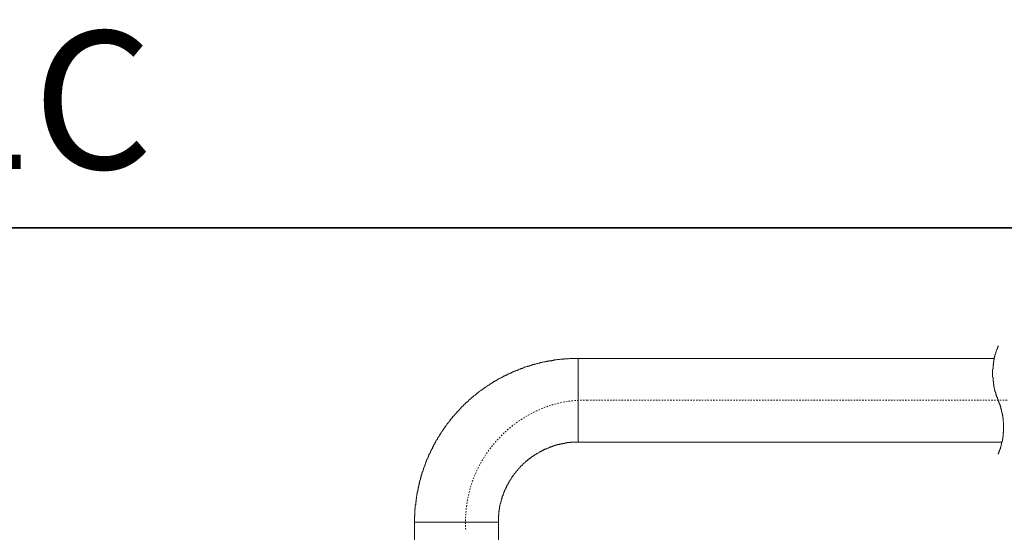
# Model space of a CAD drawing. Units: inches. Extents: x -294 to 952, y -700 to 196.
# Drawn here: x 235 to 477, y 70 to 196 of the extents above; entities that cross this region are included whole.
import ezdxf

# ---------------------------------------------------------------- set-up
doc = ezdxf.new("R2010")
doc.units = ezdxf.units.IN
doc.header["$MEASUREMENT"] = 0
doc.linetypes.add('AI-Linetype-3', pattern=[0.705556, 0.352778, -0.352778])
doc.linetypes.add('AI-Linetype-5', pattern=[0.705556, 0.352778, -0.352778])
doc.layers.add('图层 1', color=7, linetype='Continuous')

msp = doc.modelspace()

# ---------------------------------------------------------------- linework, layer by layer
at = {"layer": '图层 1', "color": 7, "lineweight": 35}
msp.add_lwpolyline([(951.84, -661.93), (-293.81, -661.93), (-293.81, 144.92), (951.84, 144.92), (951.84, -661.93)], dxfattribs=at)
at = {"layer": '图层 1', "color": 7, "lineweight": 9}
for points in [[(475.4, 115.78), (475.4, 115.69), (475.3, 115.59), (475.3, 115.5), (475.3, 115.4), (475.21, 115.3), (475.21, 115.21), (475.21, 115.11), (475.11, 115.01), (475.11, 114.92), (475.11, 114.83), (475.01, 114.83), (475.01, 114.73), (475.01, 114.64), (474.92, 114.54), (474.92, 114.44), (474.92, 114.35), (474.92, 114.25), (474.83, 114.25), (474.83, 114.15), (474.83, 114.06), (474.83, 113.97), (474.73, 113.87), (474.73, 113.77), (474.73, 113.68), (474.63, 113.58), (474.63, 113.49), (474.63, 113.39), (474.63, 113.29), (474.54, 113.2), (474.54, 113.1), (474.54, 113), (474.54, 112.92), (474.45, 112.82), (474.45, 112.73), (474.45, 112.63), (474.45, 112.53), (474.45, 112.44), (474.35, 112.35), (474.35, 112.24), (474.35, 112.15), (474.35, 112.05), (474.35, 111.96), (474.35, 111.86), (474.25, 111.76), (474.25, 111.67), (474.25, 111.57), (474.25, 111.48), (474.25, 111.38), (474.25, 111.28), (474.25, 111.19), (474.15, 111.1), (474.15, 111), (474.15, 110.91), (474.15, 110.81), (474.15, 110.71), (474.15, 110.62), (474.15, 110.53), (474.15, 110.43), (474.15, 110.34), (474.15, 110.23), (474.15, 110.14), (474.06, 110.05), (474.06, 109.95), (474.06, 109.85), (474.06, 109.76), (474.06, 109.66), (474.06, 109.57), (474.06, 109.47), (474.06, 109.38), (474.06, 109.28), (474.06, 109.18), (474.06, 109.09), (474.06, 108.99), (474.06, 108.9), (474.06, 108.8), (474.06, 108.7), (474.06, 108.61), (474.06, 108.52), (474.06, 108.42), (474.06, 108.33), (474.06, 108.23), (474.06, 108.13), (474.15, 108.04), (474.15, 107.94), (474.15, 107.84), (474.15, 107.75), (474.15, 107.65), (474.15, 107.56), (474.15, 107.46), (474.15, 107.37), (474.15, 107.27), (474.15, 107.18), (474.15, 107.08), (474.25, 106.99), (474.25, 106.89), (474.25, 106.8), (474.25, 106.7), (474.25, 106.61), (474.25, 106.51), (474.25, 106.41), (474.25, 106.32), (474.35, 106.32), (474.35, 106.22), (474.35, 106.12), (474.35, 106.03), (474.35, 105.94), (474.35, 105.83), (474.45, 105.74), (474.45, 105.64), (474.45, 105.55), (474.45, 105.46), (474.45, 105.36), (474.54, 105.26), (474.54, 105.17), (474.54, 105.07), (474.54, 104.98), (474.63, 104.88), (474.63, 104.79), (474.63, 104.69), (474.63, 104.6), (474.73, 104.5), (474.73, 104.41), (474.73, 104.31), (474.83, 104.22), (474.83, 104.12), (474.83, 104.02), (474.83, 103.93), (474.92, 103.83), (474.92, 103.73), (474.92, 103.64), (475.01, 103.55), (475.01, 103.45), (475.01, 103.35), (475.11, 103.26), (475.11, 103.17), (475.21, 103.07), (475.21, 102.97), (475.21, 102.88), (475.21, 102.78), (475.3, 102.78), (475.3, 102.69), (475.3, 102.59), (475.4, 102.49), (475.4, 102.4)], [(372.05, 112.73), (371.96, 112.73), (371.77, 112.73), (371.67, 112.73), (371.48, 112.73), (371.39, 112.73), (371.29, 112.73), (371.09, 112.73), (371, 112.73), (370.91, 112.73), (370.71, 112.73), (370.62, 112.73), (370.53, 112.73), (370.33, 112.73), (370.23, 112.73), (370.04, 112.73), (369.95, 112.73), (369.85, 112.73), (369.67, 112.63), (369.57, 112.63), (369.47, 112.63), (369.28, 112.63), (369.19, 112.63), (369.09, 112.63), (368.9, 112.63), (368.81, 112.63), (368.71, 112.63), (368.52, 112.63), (368.42, 112.53), (368.33, 112.53), (368.13, 112.53), (368.04, 112.53), (367.85, 112.53), (367.76, 112.53), (367.66, 112.53), (367.46, 112.44), (367.37, 112.44), (367.27, 112.44), (367.08, 112.44), (366.99, 112.44), (366.89, 112.44), (366.7, 112.35), (366.61, 112.35), (366.51, 112.35), (366.32, 112.35), (366.23, 112.35), (366.13, 112.35), (365.94, 112.24), (365.84, 112.24), (365.75, 112.24), (365.56, 112.24), (365.46, 112.15), (365.27, 112.15), (365.17, 112.15), (365.07, 112.15), (364.89, 112.15), (364.79, 112.05), (364.69, 112.05), (364.51, 112.05), (364.41, 112.05), (364.31, 111.96), (364.12, 111.96), (364.03, 111.96), (363.93, 111.86), (363.74, 111.86), (363.65, 111.86), (363.55, 111.86), (363.36, 111.76), (363.27, 111.76), (363.17, 111.76), (362.98, 111.67), (362.88, 111.67), (362.79, 111.67), (362.7, 111.67), (362.5, 111.57), (362.4, 111.57), (362.31, 111.57), (362.11, 111.48), (362.02, 111.48), (361.93, 111.48), (361.73, 111.38), (361.64, 111.38), (361.54, 111.28), (361.36, 111.28), (361.26, 111.28), (361.16, 111.19), (360.97, 111.19), (360.87, 111.19), (360.78, 111.1), (360.59, 111.1), (360.49, 111), (360.4, 111), (360.31, 111), (360.11, 110.91), (360.02, 110.91), (359.92, 110.81), (359.73, 110.81), (359.64, 110.81), (359.54, 110.71), (359.44, 110.71), (359.25, 110.62), (359.15, 110.62), (359.06, 110.62), (358.87, 110.53), (358.77, 110.53), (358.68, 110.43), (358.58, 110.43), (358.39, 110.34), (358.3, 110.34), (358.2, 110.23), (358.01, 110.23), (357.92, 110.14), (357.82, 110.14), (357.72, 110.05), (357.54, 110.05), (357.44, 109.95), (357.34, 109.95), (357.25, 109.85), (357.05, 109.85), (356.96, 109.76), (356.87, 109.76), (356.67, 109.66), (356.58, 109.66), (356.48, 109.57), (356.38, 109.57), (356.19, 109.47), (356.1, 109.47), (356.01, 109.38), (355.91, 109.38), (355.72, 109.28), (355.62, 109.28), (355.53, 109.18), (355.43, 109.09), (355.24, 109.09), (355.15, 108.99), (355.05, 108.99), (354.95, 108.9), (354.86, 108.9), (354.67, 108.8), (354.57, 108.7), (354.47, 108.7), (354.38, 108.61), (354.19, 108.61), (354.09, 108.52), (354, 108.42), (353.91, 108.42), (353.81, 108.33), (353.61, 108.33), (353.52, 108.23), (353.42, 108.13), (353.33, 108.13), (353.23, 108.04), (353.04, 107.94), (352.95, 107.94), (352.85, 107.84), (352.76, 107.75), (352.66, 107.75), (352.47, 107.65), (352.38, 107.65), (352.28, 107.56), (352.18, 107.46), (352.09, 107.46), (351.9, 107.37), (351.8, 107.27), (351.71, 107.18), (351.62, 107.18), (351.52, 107.08), (351.42, 106.99), (351.23, 106.99), (351.13, 106.89), (351.04, 106.8), (350.94, 106.8), (350.85, 106.7), (350.75, 106.61), (350.56, 106.51), (350.46, 106.51), (350.37, 106.41), (350.27, 106.32), (350.18, 106.22), (350.08, 106.22), (349.99, 106.12), (349.8, 106.03), (349.7, 105.94), (349.61, 105.94), (349.51, 105.83), (349.41, 105.74), (349.32, 105.64), (349.23, 105.64), (349.13, 105.55), (348.94, 105.46), (348.85, 105.36), (348.75, 105.36), (348.65, 105.26), (348.55, 105.17), (348.46, 105.07), (348.36, 104.98), (348.27, 104.98), (348.17, 104.88), (348.08, 104.79), (347.89, 104.69), (347.79, 104.6), (347.69, 104.6), (347.6, 104.5), (347.5, 104.41), (347.41, 104.31), (347.31, 104.22), (347.22, 104.12), (347.12, 104.12), (347.02, 104.02), (346.93, 103.93), (346.84, 103.83), (346.74, 103.73), (346.65, 103.64), (346.45, 103.55), (346.36, 103.55), (346.26, 103.45), (346.17, 103.35), (346.07, 103.26), (345.98, 103.17), (345.88, 103.07), (345.78, 102.97), (345.69, 102.88), (345.59, 102.78), (345.5, 102.78), (345.4, 102.69), (345.31, 102.59), (345.21, 102.49), (345.12, 102.4), (345.02, 102.3), (344.92, 102.2), (344.83, 102.11), (344.73, 102.02), (344.64, 101.92), (344.54, 101.82), (344.45, 101.82), (344.35, 101.73), (344.26, 101.63), (344.16, 101.54), (344.07, 101.44), (343.97, 101.34), (343.88, 101.25), (343.78, 101.16), (343.69, 101.06), (343.59, 100.97), (343.49, 100.87), (343.39, 100.77), (343.3, 100.68), (343.21, 100.58), (343.11, 100.49), (343.01, 100.39), (343.01, 100.3), (342.92, 100.2), (342.83, 100.1), (342.73, 100.01), (342.63, 99.91), (342.54, 99.82), (342.44, 99.72), (342.35, 99.62), (342.25, 99.53), (342.16, 99.43), (342.06, 99.34), (341.97, 99.25), (341.87, 99.15), (341.87, 99.05), (341.77, 98.96), (341.68, 98.86), (341.58, 98.76), (341.49, 98.67), (341.39, 98.57), (341.3, 98.48), (341.2, 98.38), (341.11, 98.29), (341.11, 98.19), (341.01, 98.1), (340.92, 98), (340.82, 97.91), (340.72, 97.81), (340.63, 97.72), (340.54, 97.61), (340.54, 97.43), (340.43, 97.33), (340.34, 97.24), (340.25, 97.14), (340.15, 97.04), (340.05, 96.95), (340.05, 96.86), (339.96, 96.75), (339.86, 96.67), (339.77, 96.57), (339.67, 96.47), (339.67, 96.38), (339.58, 96.18), (339.48, 96.09), (339.39, 95.99), (339.29, 95.9), (339.29, 95.8), (339.19, 95.71), (339.1, 95.61), (339, 95.52), (338.91, 95.42), (338.91, 95.23), (338.81, 95.14), (338.72, 95.04), (338.62, 94.95), (338.62, 94.85), (338.53, 94.75), (338.43, 94.66), (338.33, 94.56), (338.33, 94.37), (338.24, 94.27), (338.15, 94.17), (338.05, 94.08), (338.05, 93.98), (337.96, 93.89), (337.86, 93.79), (337.76, 93.6), (337.76, 93.51), (337.66, 93.41), (337.57, 93.32), (337.57, 93.22), (337.47, 93.13), (337.38, 92.94), (337.38, 92.84), (337.29, 92.75), (337.19, 92.65), (337.09, 92.55), (337.09, 92.45), (337, 92.26), (336.9, 92.17), (336.9, 92.07), (336.81, 91.98), (336.71, 91.88), (336.71, 91.69), (336.62, 91.59), (336.62, 91.5), (336.52, 91.41), (336.43, 91.31), (336.43, 91.12), (336.32, 91.02), (336.23, 90.93), (336.23, 90.83), (336.14, 90.73), (336.14, 90.54), (336.04, 90.45), (335.95, 90.36), (335.95, 90.25), (335.85, 90.06), (335.76, 89.97), (335.76, 89.87), (335.66, 89.78), (335.66, 89.68), (335.57, 89.49), (335.57, 89.4), (335.47, 89.3), (335.37, 89.21), (335.37, 89.01), (335.28, 88.92), (335.28, 88.83), (335.18, 88.73), (335.18, 88.54), (335.08, 88.44), (335.08, 88.35), (334.99, 88.25), (334.99, 88.06), (334.9, 87.96), (334.8, 87.86), (334.8, 87.77), (334.7, 87.58), (334.7, 87.48), (334.61, 87.39), (334.61, 87.29), (334.51, 87.1), (334.51, 87.01), (334.42, 86.91), (334.42, 86.82), (334.32, 86.63), (334.32, 86.53), (334.23, 86.43), (334.23, 86.24), (334.23, 86.15), (334.13, 86.05), (334.13, 85.95), (334.04, 85.77), (334.04, 85.67), (333.94, 85.57), (333.94, 85.38), (333.85, 85.29), (333.85, 85.19), (333.85, 85.09), (333.75, 84.9), (333.75, 84.81), (333.65, 84.71), (333.65, 84.52), (333.56, 84.42), (333.56, 84.33), (333.56, 84.14), (333.46, 84.04), (333.46, 83.95), (333.37, 83.86), (333.37, 83.66), (333.37, 83.56), (333.27, 83.48), (333.27, 83.28), (333.27, 83.19), (333.18, 83.09), (333.18, 82.9), (333.18, 82.8), (333.08, 82.71), (333.08, 82.51), (333.08, 82.42), (332.99, 82.32), (332.99, 82.13), (332.99, 82.03), (332.89, 81.94), (332.89, 81.85), (332.89, 81.66), (332.79, 81.56), (332.79, 81.47), (332.79, 81.27), (332.7, 81.18), (332.7, 81.08), (332.7, 80.89), (332.61, 80.79), (332.61, 80.7), (332.61, 80.5), (332.61, 80.41), (332.51, 80.32), (332.51, 80.13), (332.51, 80.03), (332.51, 79.93), (332.41, 79.75), (332.41, 79.65), (332.41, 79.56), (332.41, 79.36), (332.32, 79.27), (332.32, 79.17), (332.32, 78.98), (332.32, 78.88), (332.22, 78.69), (332.22, 78.59), (332.22, 78.5), (332.22, 78.31), (332.22, 78.21), (332.13, 78.12), (332.13, 77.93), (332.13, 77.83), (332.13, 77.74), (332.13, 77.55), (332.13, 77.45), (332.03, 77.35), (332.03, 77.16), (332.03, 77.06), (332.03, 76.98), (332.03, 76.78), (332.03, 76.68), (331.93, 76.59), (331.93, 76.4), (331.93, 76.3), (331.93, 76.11), (331.93, 76.01), (331.93, 75.92), (331.93, 75.73), (331.93, 75.63), (331.84, 75.54), (331.84, 75.35), (331.84, 75.25), (331.84, 75.16), (331.84, 74.97), (331.84, 74.86), (331.84, 74.77), (331.84, 74.58), (331.84, 74.48), (331.84, 74.29), (331.84, 74.2), (331.84, 74.1), (331.84, 73.91), (331.74, 73.82), (331.74, 73.72), (331.74, 73.53), (331.74, 73.43), (331.74, 73.34), (331.74, 73.15), (331.74, 73.05), (331.74, 72.96), (331.74, 72.76), (331.74, 72.67), (331.74, 72.47), (331.74, 72.38)], [(372.05, 92.07), (372.05, 112.73)], [(474.45, 112.73), (372.05, 112.73)], [(475.4, 89.11), (475.4, 89.21), (475.49, 89.3), (475.49, 89.4), (475.59, 89.49), (475.59, 89.59), (475.59, 89.68), (475.69, 89.78), (475.69, 89.87), (475.78, 89.97), (475.78, 90.06), (475.78, 90.16), (475.88, 90.25), (475.88, 90.36), (475.88, 90.45), (475.97, 90.54), (475.97, 90.64), (475.97, 90.73), (475.97, 90.83), (476.07, 90.83), (476.07, 90.93), (476.07, 91.02), (476.07, 91.12), (476.16, 91.22), (476.16, 91.31), (476.16, 91.41), (476.16, 91.5), (476.26, 91.5), (476.26, 91.59), (476.26, 91.69), (476.26, 91.79), (476.26, 91.88), (476.35, 91.98), (476.35, 92.07), (476.35, 92.17), (476.35, 92.26), (476.45, 92.36), (476.45, 92.45), (476.45, 92.55), (476.45, 92.65), (476.45, 92.75), (476.45, 92.84), (476.54, 92.94), (476.54, 93.03), (476.54, 93.13), (476.54, 93.22), (476.54, 93.32), (476.54, 93.41), (476.54, 93.51), (476.64, 93.51), (476.64, 93.6), (476.64, 93.69), (476.64, 93.79), (476.64, 93.89), (476.64, 93.98), (476.64, 94.08), (476.64, 94.17), (476.64, 94.27), (476.64, 94.37), (476.73, 94.46), (476.73, 94.56), (476.73, 94.66), (476.73, 94.75), (476.73, 94.85), (476.73, 94.95), (476.73, 95.04), (476.73, 95.14), (476.73, 95.23), (476.73, 95.33), (476.73, 95.42), (476.73, 95.52), (476.73, 95.61), (476.73, 95.71), (476.73, 95.8), (476.73, 95.9), (476.73, 95.99), (476.73, 96.09), (476.73, 96.18), (476.73, 96.28), (476.73, 96.38), (476.73, 96.47), (476.73, 96.57), (476.73, 96.67), (476.73, 96.75), (476.73, 96.86), (476.73, 96.95), (476.73, 97.04), (476.64, 97.14), (476.64, 97.24), (476.64, 97.33), (476.64, 97.43), (476.64, 97.52), (476.64, 97.61), (476.64, 97.72), (476.64, 97.81), (476.64, 97.91), (476.64, 98), (476.54, 98.1), (476.54, 98.19), (476.54, 98.29), (476.54, 98.38), (476.54, 98.48), (476.54, 98.57), (476.45, 98.67), (476.45, 98.76), (476.45, 98.86), (476.45, 98.96), (476.45, 99.05), (476.45, 99.15), (476.35, 99.25), (476.35, 99.34), (476.35, 99.43), (476.35, 99.53), (476.35, 99.62), (476.26, 99.62), (476.26, 99.72), (476.26, 99.82), (476.26, 99.91), (476.26, 100.01), (476.16, 100.1), (476.16, 100.2), (476.16, 100.3), (476.07, 100.39), (476.07, 100.49), (476.07, 100.58), (476.07, 100.68), (475.97, 100.77), (475.97, 100.87), (475.97, 100.97), (475.88, 101.06), (475.88, 101.16), (475.88, 101.25), (475.88, 101.34), (475.78, 101.34), (475.78, 101.44), (475.78, 101.54), (475.69, 101.63), (475.69, 101.73), (475.69, 101.82), (475.59, 101.82), (475.59, 101.92), (475.59, 102.02), (475.49, 102.11), (475.49, 102.2), (475.49, 102.3), (475.4, 102.3), (475.4, 102.4)], [(372.05, 92.07), (371.96, 92.07), (371.86, 92.07), (371.77, 92.07), (371.67, 92.07), (371.58, 92.07), (371.48, 92.07), (371.39, 92.07), (371.29, 92.07), (371.19, 92.07), (371.09, 92.07), (371, 92.07), (370.91, 92.07), (370.81, 92.07), (370.71, 92.07), (370.62, 92.07), (370.53, 92.07), (370.43, 92.07), (370.33, 92.07), (370.23, 92.07), (370.14, 91.98), (370.04, 91.98), (369.95, 91.98), (369.85, 91.98), (369.76, 91.98), (369.67, 91.98), (369.57, 91.98), (369.47, 91.98), (369.38, 91.98), (369.28, 91.88), (369.19, 91.88), (369.09, 91.88), (369, 91.88), (368.9, 91.88), (368.81, 91.88), (368.71, 91.79), (368.62, 91.79), (368.52, 91.79), (368.42, 91.79), (368.33, 91.79), (368.23, 91.79), (368.13, 91.69), (368.04, 91.69), (367.94, 91.69), (367.85, 91.69), (367.76, 91.69), (367.76, 91.59), (367.66, 91.59), (367.56, 91.59), (367.46, 91.59), (367.37, 91.5), (367.27, 91.5), (367.18, 91.5), (367.08, 91.5), (366.99, 91.5), (366.89, 91.41), (366.8, 91.41), (366.7, 91.41), (366.61, 91.41), (366.61, 91.31), (366.51, 91.31), (366.42, 91.31), (366.32, 91.22), (366.23, 91.22), (366.13, 91.22), (366.03, 91.22), (365.94, 91.12), (365.84, 91.12), (365.75, 91.12), (365.66, 91.02), (365.56, 91.02), (365.46, 90.93), (365.37, 90.93), (365.27, 90.93), (365.17, 90.83), (365.07, 90.83), (364.98, 90.83), (364.89, 90.73), (364.79, 90.73), (364.69, 90.64), (364.6, 90.64), (364.51, 90.64), (364.41, 90.54), (364.31, 90.54), (364.22, 90.54), (364.22, 90.45), (364.12, 90.45), (364.03, 90.36), (363.93, 90.36), (363.84, 90.36), (363.74, 90.25), (363.65, 90.25), (363.55, 90.16), (363.46, 90.16), (363.36, 90.06), (363.27, 90.06), (363.17, 89.97), (363.07, 89.97), (362.98, 89.87), (362.88, 89.87), (362.79, 89.78), (362.7, 89.78), (362.6, 89.68), (362.5, 89.68), (362.5, 89.59), (362.4, 89.59), (362.31, 89.49), (362.22, 89.49), (362.11, 89.4), (362.02, 89.4), (362.02, 89.3), (361.93, 89.3), (361.83, 89.21), (361.73, 89.21), (361.64, 89.11), (361.54, 89.01), (361.45, 89.01), (361.36, 88.92), (361.26, 88.92), (361.26, 88.83), (361.16, 88.83), (361.07, 88.73), (360.97, 88.73), (360.87, 88.64), (360.78, 88.54), (360.69, 88.54), (360.59, 88.44), (360.49, 88.35), (360.4, 88.25), (360.31, 88.25), (360.21, 88.15), (360.11, 88.06), (360.02, 88.06), (359.92, 87.96), (359.92, 87.86), (359.83, 87.86), (359.73, 87.77), (359.64, 87.77), (359.64, 87.68), (359.54, 87.58), (359.44, 87.58), (359.34, 87.48), (359.25, 87.39), (359.15, 87.29), (359.06, 87.2), (358.97, 87.1), (358.87, 87.1), (358.87, 87.01), (358.77, 87.01), (358.68, 86.91), (358.68, 86.82), (358.58, 86.82), (358.49, 86.71), (358.49, 86.63), (358.39, 86.63), (358.3, 86.53), (358.2, 86.43), (358.11, 86.34), (358.01, 86.24), (357.92, 86.15), (357.82, 86.05), (357.72, 85.95), (357.63, 85.86), (357.63, 85.77), (357.54, 85.77), (357.54, 85.67), (357.44, 85.57), (357.34, 85.57), (357.34, 85.48), (357.25, 85.38), (357.15, 85.38), (357.15, 85.29), (357.05, 85.19), (357.05, 85.09), (356.96, 85.09), (356.87, 85.01), (356.87, 84.9), (356.77, 84.81), (356.67, 84.71), (356.58, 84.62), (356.58, 84.52), (356.48, 84.52), (356.48, 84.42), (356.38, 84.33), (356.29, 84.24), (356.19, 84.14), (356.19, 84.04), (356.1, 83.95), (356.01, 83.86), (355.91, 83.76), (355.91, 83.66), (355.81, 83.56), (355.72, 83.48), (355.72, 83.37), (355.62, 83.28), (355.62, 83.19), (355.53, 83.19), (355.53, 83.09), (355.43, 82.99), (355.43, 82.9), (355.33, 82.8), (355.24, 82.71), (355.24, 82.61), (355.15, 82.51), (355.15, 82.42), (355.05, 82.42), (355.05, 82.32), (354.95, 82.23), (354.95, 82.13), (354.86, 82.03), (354.86, 81.94), (354.77, 81.94), (354.77, 81.85), (354.67, 81.75), (354.67, 81.66), (354.67, 81.56), (354.57, 81.47), (354.47, 81.37), (354.47, 81.27), (354.38, 81.18), (354.38, 81.08), (354.38, 80.99), (354.29, 80.89), (354.19, 80.79), (354.19, 80.7), (354.09, 80.6), (354.09, 80.5), (354.09, 80.41), (354, 80.32), (354, 80.22), (353.91, 80.13), (353.91, 80.03), (353.81, 79.93), (353.81, 79.84), (353.81, 79.75), (353.71, 79.65), (353.71, 79.56), (353.61, 79.46), (353.61, 79.36), (353.61, 79.27), (353.52, 79.17), (353.52, 79.07), (353.52, 78.98), (353.42, 78.88), (353.42, 78.79), (353.33, 78.69), (353.33, 78.59), (353.33, 78.5), (353.33, 78.4), (353.23, 78.31), (353.23, 78.21), (353.23, 78.12), (353.14, 78.02), (353.14, 77.93), (353.14, 77.83), (353.04, 77.74), (353.04, 77.64), (353.04, 77.55), (353.04, 77.45), (352.95, 77.35), (352.95, 77.26), (352.95, 77.16), (352.95, 77.06), (352.85, 76.98), (352.85, 76.87), (352.85, 76.78), (352.85, 76.68), (352.76, 76.59), (352.76, 76.49), (352.76, 76.4), (352.76, 76.3), (352.76, 76.2), (352.66, 76.11), (352.66, 76.01), (352.66, 75.92), (352.66, 75.82), (352.66, 75.73), (352.66, 75.63), (352.57, 75.54), (352.57, 75.44), (352.57, 75.35), (352.57, 75.25), (352.57, 75.16), (352.57, 75.05), (352.47, 74.97), (352.47, 74.86), (352.47, 74.77), (352.47, 74.68), (352.47, 74.58), (352.47, 74.48), (352.47, 74.39), (352.47, 74.29), (352.47, 74.2), (352.47, 74.1), (352.38, 74.01), (352.38, 73.91), (352.38, 73.82), (352.38, 73.72), (352.38, 73.63), (352.38, 73.53), (352.38, 73.43), (352.38, 73.34), (352.38, 73.24), (352.38, 73.15), (352.38, 73.05), (352.38, 72.96), (352.38, 72.86), (352.38, 72.76), (352.38, 72.67), (352.38, 72.57), (352.38, 72.47), (352.38, 72.38)], [(372.05, 92.07), (476.35, 92.07)], [(352.38, 72.38), (331.74, 72.38)], [(331.74, 72.38), (331.74, 66.26)], [(352.38, 66.26), (352.38, 72.38)]]:
    msp.add_lwpolyline(points, dxfattribs=at)
at = {"layer": '图层 1', "color": 7, "linetype": 'AI-Linetype-3', "lineweight": 9}
msp.add_lwpolyline([(477.6, 102.4), (374.25, 102.4)], dxfattribs=at)
at = {"layer": '图层 1', "color": 7, "linetype": 'AI-Linetype-5', "lineweight": 9}
msp.add_open_spline([(374.25, 102.4), (366.58, 102.75), (359.05, 99.31), (353.81, 94.37), (348.22, 89.1), (344.82, 82.1), (344.35, 74.29), (344.28, 73.04), (344.19, 71.63), (344.35, 70.37)], degree=3, knots=[0, 0, 0, 0, 1, 1, 1, 2, 2, 2, 3, 3, 3, 3], dxfattribs=at)

# ---------------------------------------------------------------- texts
at = {"layer": '图层 1', "color": 7, "insert": (-293.81, 159.4), "char_height": 33.9565, "attachment_point": 7}
msp.add_mtext('{\\fArial|b1|i0|c0|p34;TBW02001BA/TBW02001C}', dxfattribs=at)

doc.saveas('drawing.dxf')
